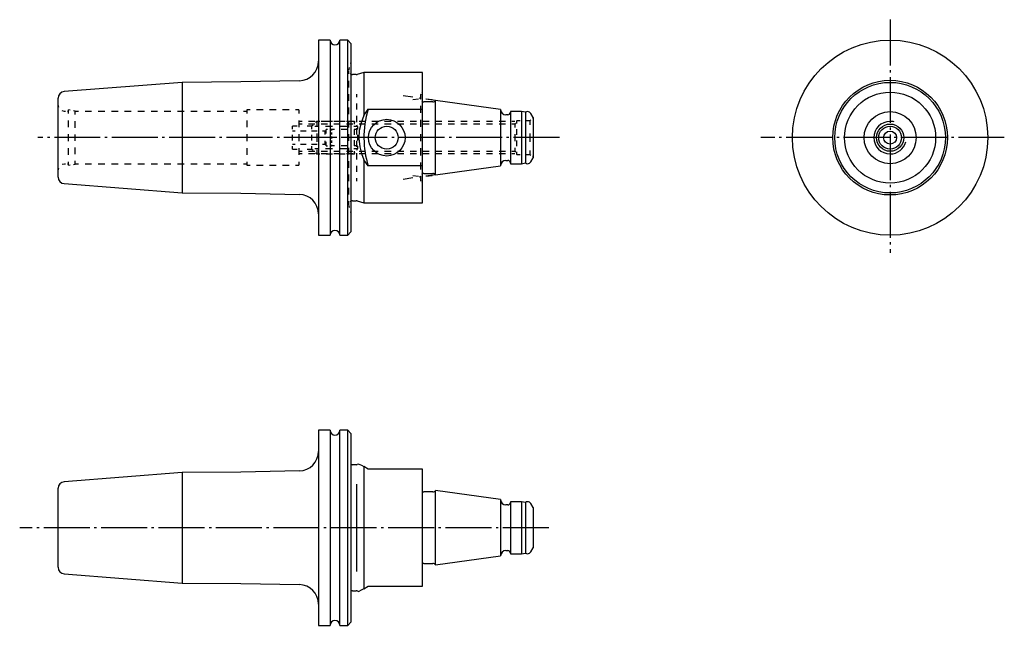
# Model space of a CAD drawing. Extents: x -6 to 145, y -60 to 33.
import ezdxf

# ---------------------------------------------------------------- set-up
doc = ezdxf.new("R2010")
doc.units = 0
doc.header["$MEASUREMENT"] = 0
for name, pattern in [('AI-LINETYPE-1', [8.819444, 7.055556, -0.705556, 0.352778, -0.705556]), ('AI-LINETYPE-2', [8.819444, 7.055556, -0.705556, 0.352778, -0.705556]), ('AI-LINETYPE-3', [8.819444, 7.055556, -0.705556, 0.352778, -0.705556]), ('AI-LINETYPE-4', [8.819444, 7.055556, -0.705556, 0.352778, -0.705556])]:
    doc.linetypes.add(name, pattern=pattern)
doc.layers.add('STANDARDEBENE', color=7, linetype='CONTINUOUS')

msp = doc.modelspace()

# ---------------------------------------------------------------- linework, layer by layer
at = {"layer": 'STANDARDEBENE', "color": 250, "linetype": 'AI-LINETYPE-3'}
msp.add_lwpolyline([(127.93, 33.07), (127.93, -2.78)], dxfattribs=at)
at = {"layer": 'STANDARDEBENE', "color": 250}
for points in [[(41.88, 29.93), (40.08, 29.93)], [(40.08, 29.93), (40.08, 29.83), (40.08, 29.5), (40.08, 28.96), (40.08, 28.22), (40.08, 27.28), (40.08, 26.16), (40.08, 24.88), (40.08, 23.46), (40.08, 21.91), (40.08, 20.25), (40.08, 18.52), (40.08, 16.74), (40.08, 14.93)], [(41.88, 29.93), (41.88, 29.83), (41.88, 29.5), (41.88, 28.96), (41.88, 28.22), (41.88, 27.28), (41.88, 26.16), (41.88, 24.88), (41.88, 23.46), (41.88, 21.91), (41.88, 20.25), (41.88, 18.52), (41.88, 16.74), (41.88, 14.93)], [(44.58, 29.93), (43.38, 29.93)], [(43.38, -0.07), (43.38, 0.04), (43.38, 0.37), (43.38, 0.91), (43.38, 1.65), (43.38, 2.59), (43.38, 3.71), (43.38, 4.99), (43.38, 6.41), (43.38, 7.96), (43.38, 9.62), (43.38, 11.34), (43.38, 13.13), (43.38, 14.93), (43.38, 16.74), (43.38, 18.52), (43.38, 20.25), (43.38, 21.91), (43.38, 23.46), (43.38, 24.88), (43.38, 26.16), (43.38, 27.28), (43.38, 28.22), (43.38, 28.96), (43.38, 29.5), (43.38, 29.83), (43.38, 29.93)], [(45.08, 29.43), (44.58, 29.93)], [(44.58, -0.07), (44.58, 0.04), (44.58, 0.37), (44.58, 0.91), (44.58, 1.65), (44.58, 2.59), (44.58, 3.71), (44.58, 4.99), (44.58, 6.41), (44.58, 7.96), (44.58, 9.62), (44.58, 11.34), (44.58, 13.13), (44.58, 14.93), (44.58, 16.74), (44.58, 18.52), (44.58, 20.25), (44.58, 21.91), (44.58, 23.46), (44.58, 24.88), (44.58, 26.16), (44.58, 27.28), (44.58, 28.22), (44.58, 28.96), (44.58, 29.5), (44.58, 29.83), (44.58, 29.93)], [(45.08, 29.43), (45.08, 29.33), (45.08, 29.01), (45.08, 28.49), (45.08, 27.77), (45.08, 26.87), (45.08, 25.79), (45.08, 24.55), (45.08, 23.17), (45.08, 21.67), (45.08, 20.08), (45.08, 18.4), (45.08, 16.68), (45.08, 14.93)], [(45.88, 24.63), (45.33, 24.63)], [(47.08, 24.93), (46.04, 24.65)], [(56.08, 24.93), (47.08, 24.93)], [(47.08, 24.93), (47.08, 24.82), (47.08, 24.47), (47.08, 23.9), (47.08, 23.13), (47.08, 22.16), (47.08, 21.02), (47.08, 19.75), (47.08, 18.36), (47.73, 19.29), (56.08, 19.29), (56.08, 20.67), (56.08, 21.9), (56.08, 22.96), (56.08, 23.8), (56.08, 24.43), (56.08, 24.81), (56.08, 24.93)], [(19.14, 23.43), (1, 22.01)], [(37.16, 23.67), (28.15, 23.49), (19.14, 23.43)], [(19.14, 23.43), (19.14, 23.33), (19.14, 23.02), (19.14, 22.51), (19.14, 21.81), (19.14, 20.95), (19.14, 19.93), (19.14, 18.79), (19.14, 17.56), (19.14, 16.26), (19.14, 14.93)], [(0.08, 8.86), (0.08, 8.96), (0.08, 9.27), (0.08, 9.77), (0.08, 10.44), (0.08, 11.27), (0.08, 12.23), (0.08, 13.27), (0.08, 14.37), (0.08, 15.5), (0.08, 16.6), (0.08, 17.64), (0.08, 18.6), (0.08, 19.42), (0.08, 20.1), (0.08, 20.6), (0.08, 20.91), (0.08, 21.01)], [(57.67, 20.43), (56.28, 20.43)], [(68.08, 19.25), (58.08, 20.65)], [(58.08, 9.22), (58.08, 9.33), (58.08, 9.65), (58.08, 10.18), (58.08, 10.89), (58.08, 11.76), (58.08, 12.75), (58.08, 13.82), (58.08, 14.93), (58.08, 16.05), (58.08, 17.12), (58.08, 18.11), (58.08, 18.98), (58.08, 19.69), (58.08, 20.22), (58.08, 20.54), (58.08, 20.65)], [(47.08, 18.36), (46.65, 17.23), (46.37, 16.01), (46.29, 14.79), (46.43, 13.52), (46.69, 12.5), (47.08, 11.51)], [(56.08, 10.58), (56.08, 19.29)], [(68.08, 19.25), (68.08, 19.14), (68.08, 18.82), (68.08, 18.31), (68.08, 17.62), (68.08, 16.81), (68.08, 15.89), (68.08, 14.93)], [(69.18, 18.44), (68.88, 18.44)], [(71.88, 18.83), (71.31, 18.93), (69.58, 18.93)], [(69.58, 18.93), (69.58, 18.8), (69.58, 18.4), (69.58, 17.76), (69.58, 16.93), (69.58, 15.97), (69.58, 14.93)], [(71.31, 18.93), (71.31, 18.8), (71.31, 18.4), (71.31, 17.76), (71.31, 16.93), (71.31, 15.97), (71.31, 14.93)], [(71.88, 18.83), (71.88, 18.7), (71.88, 18.31), (71.88, 17.69), (71.88, 16.88), (71.88, 15.94), (71.88, 14.93)], [(73.08, 18.03), (72.73, 18.63)], [(73.08, 18.03), (73.08, 17.93), (73.08, 17.62), (73.08, 17.13), (73.08, 16.48), (73.08, 15.74), (73.08, 14.93)], [(19.14, 14.93), (19.14, 13.61), (19.14, 12.31), (19.14, 11.08), (19.14, 9.94), (19.14, 8.92), (19.14, 8.06), (19.14, 7.36), (19.14, 6.85), (19.14, 6.54), (19.14, 6.43)], [(40.08, 14.93), (40.08, 13.13), (40.08, 11.34), (40.08, 9.62), (40.08, 7.96), (40.08, 6.41), (40.08, 4.99), (40.08, 3.71), (40.08, 2.59), (40.08, 1.65), (40.08, 0.91), (40.08, 0.37), (40.08, 0.04), (40.08, -0.07)], [(41.88, 14.93), (41.88, 13.13), (41.88, 11.34), (41.88, 9.62), (41.88, 7.96), (41.88, 6.41), (41.88, 4.99), (41.88, 3.71), (41.88, 2.59), (41.88, 1.65), (41.88, 0.91), (41.88, 0.37), (41.88, 0.04), (41.88, -0.07)], [(45.08, 14.93), (45.08, 13.19), (45.08, 11.46), (45.08, 9.79), (45.08, 8.2), (45.08, 6.7), (45.08, 5.32), (45.08, 4.08), (45.08, 3), (45.08, 2.1), (45.08, 1.38), (45.08, 0.86), (45.08, 0.54), (45.08, 0.43)], [(68.08, 14.93), (68.08, 13.97), (68.08, 13.06), (68.08, 12.24), (68.08, 11.56), (68.08, 11.05), (68.08, 10.73), (68.08, 10.62)], [(69.58, 14.93), (69.58, 13.9), (69.58, 12.93), (69.58, 12.11), (69.58, 11.47), (69.58, 11.07), (69.58, 10.93)], [(71.31, 14.93), (71.31, 13.9), (71.31, 12.93), (71.31, 12.11), (71.31, 11.47), (71.31, 11.07), (71.31, 10.93)], [(71.88, 14.93), (71.88, 13.93), (71.88, 12.99), (71.88, 12.18), (71.88, 11.56), (71.88, 11.17), (71.88, 11.04)], [(73.08, 14.93), (73.08, 14.13), (73.08, 13.38), (73.08, 12.74), (73.08, 12.25), (73.08, 11.94), (73.08, 11.83)], [(47.08, 11.51), (47.08, 10.12), (47.08, 8.85), (47.08, 7.71), (47.08, 6.74), (47.08, 5.97), (47.08, 5.4), (47.08, 5.05), (47.08, 4.93)], [(56.08, 4.93), (56.08, 5.06), (56.08, 5.44), (56.08, 6.06), (56.08, 6.91), (56.08, 7.97), (56.08, 9.2), (56.08, 10.58), (47.73, 10.58), (47.08, 11.51)], [(58.08, 9.22), (68.08, 10.62)], [(68.88, 11.43), (69.18, 11.43)], [(69.58, 10.93), (71.31, 10.93)], [(71.31, 10.93), (71.88, 11.04)], [(72.73, 11.23), (73.08, 11.83)], [(56.28, 9.43), (57.67, 9.43)], [(1, 7.86), (19.14, 6.43)], [(19.14, 6.43), (28.15, 6.38), (37.16, 6.2)], [(45.33, 5.23), (45.88, 5.23)], [(46.04, 5.21), (47.08, 4.93)], [(47.08, 4.93), (56.08, 4.93)], [(44.58, -0.07), (45.08, 0.43)], [(40.08, -0.07), (41.88, -0.07)], [(43.38, -0.07), (44.58, -0.07)], [(41.88, -30.04), (40.08, -30.04)], [(40.08, -30.04), (40.08, -30.14), (40.08, -30.47), (40.08, -31.01), (40.08, -31.75), (40.08, -32.69), (40.08, -33.81), (40.08, -35.09), (40.08, -36.51), (40.08, -38.06), (40.08, -39.72), (40.08, -41.44), (40.08, -43.23), (40.08, -45.04), (40.08, -46.84), (40.08, -48.63), (40.08, -50.35), (40.08, -52.01), (40.08, -53.56), (40.08, -54.98), (40.08, -56.26), (40.08, -57.38), (40.08, -58.32), (40.08, -59.06), (40.08, -59.6), (40.08, -59.93), (40.08, -60.04)], [(41.88, -30.04), (41.88, -30.14), (41.88, -30.47), (41.88, -31.01), (41.88, -31.75), (41.88, -32.69), (41.88, -33.81), (41.88, -35.09), (41.88, -36.51), (41.88, -38.06), (41.88, -39.72), (41.88, -41.44), (41.88, -43.23), (41.88, -45.04), (41.88, -46.84), (41.88, -48.63), (41.88, -50.35), (41.88, -52.01), (41.88, -53.56), (41.88, -54.98), (41.88, -56.26), (41.88, -57.38), (41.88, -58.32), (41.88, -59.06), (41.88, -59.6), (41.88, -59.93), (41.88, -60.04)], [(44.58, -30.04), (43.38, -30.04)], [(43.38, -60.04), (43.38, -59.93), (43.38, -59.6), (43.38, -59.06), (43.38, -58.32), (43.38, -57.38), (43.38, -56.26), (43.38, -54.98), (43.38, -53.56), (43.38, -52.01), (43.38, -50.35), (43.38, -48.63), (43.38, -46.84), (43.38, -45.04), (43.38, -43.23), (43.38, -41.44), (43.38, -39.72), (43.38, -38.06), (43.38, -36.51), (43.38, -35.09), (43.38, -33.81), (43.38, -32.69), (43.38, -31.75), (43.38, -31.01), (43.38, -30.47), (43.38, -30.14), (43.38, -30.04)], [(45.08, -30.54), (44.58, -30.04)], [(44.58, -60.04), (44.58, -59.93), (44.58, -59.6), (44.58, -59.06), (44.58, -58.32), (44.58, -57.38), (44.58, -56.26), (44.58, -54.98), (44.58, -53.56), (44.58, -52.01), (44.58, -50.35), (44.58, -48.63), (44.58, -46.84), (44.58, -45.04), (44.58, -43.23), (44.58, -41.44), (44.58, -39.72), (44.58, -38.06), (44.58, -36.51), (44.58, -35.09), (44.58, -33.81), (44.58, -32.69), (44.58, -31.75), (44.58, -31.01), (44.58, -30.47), (44.58, -30.14), (44.58, -30.04)], [(45.08, -30.54), (45.08, -30.64), (45.08, -30.96), (45.08, -31.48), (45.08, -32.2), (45.08, -33.1), (45.08, -34.18), (45.08, -35.42), (45.08, -36.8), (45.08, -38.3), (45.08, -39.89), (45.08, -41.56), (45.08, -43.29), (45.08, -45.04), (45.08, -46.78), (45.08, -48.51), (45.08, -50.18), (45.08, -51.77), (45.08, -53.27), (45.08, -54.65), (45.08, -55.89), (45.08, -56.97), (45.08, -57.87), (45.08, -58.59), (45.08, -59.11), (45.08, -59.43), (45.08, -59.54)], [(37.16, -36.3), (28.15, -36.48), (19.14, -36.53)], [(45.88, -35.34), (45.33, -35.34)], [(46.3, -35.24), (46.04, -35.32)], [(46.3, -35.25), (46.29, -35.25), (46.43, -35.31), (46.69, -35.44), (47.08, -35.64)], [(56.08, -36.04), (47.73, -36.04), (47.08, -35.64), (47.08, -36.23), (47.08, -36.99), (47.08, -37.93), (47.08, -39.01), (47.08, -40.22), (47.08, -41.52), (47.08, -42.9), (47.08, -44.32), (47.08, -45.75), (47.08, -47.17), (47.08, -48.55), (47.08, -49.86), (47.08, -51.06), (47.08, -52.14), (47.08, -53.08), (47.08, -53.85), (47.08, -54.43), (47.73, -54.03), (56.08, -54.03), (56.08, -53.29), (56.08, -52.35), (56.08, -51.26), (56.08, -50.03), (56.08, -48.68), (56.08, -47.26), (56.08, -45.78), (56.08, -44.29), (56.08, -42.81), (56.08, -41.39), (56.08, -40.04), (56.08, -38.81), (56.08, -37.72), (56.08, -36.78), (56.08, -36.04)], [(19.14, -36.53), (1, -37.96)], [(19.14, -36.53), (19.14, -36.64), (19.14, -36.95), (19.14, -37.46), (19.14, -38.16), (19.14, -39.03), (19.14, -40.04), (19.14, -41.18), (19.14, -42.41), (19.14, -43.71), (19.14, -45.04), (19.14, -46.36), (19.14, -47.66), (19.14, -48.89), (19.14, -50.03), (19.14, -51.05), (19.14, -51.91), (19.14, -52.61), (19.14, -53.12), (19.14, -53.43), (19.14, -53.54)], [(0.08, -51.11), (0.08, -51.01), (0.08, -50.7), (0.08, -50.2), (0.08, -49.53), (0.08, -48.7), (0.08, -47.74), (0.08, -46.7), (0.08, -45.6), (0.08, -44.47), (0.08, -43.37), (0.08, -42.33), (0.08, -41.37), (0.08, -40.55), (0.08, -39.87), (0.08, -39.37), (0.08, -39.06), (0.08, -38.96)], [(68.08, -40.72), (58.08, -39.32)], [(58.08, -50.75), (58.08, -50.64), (58.08, -50.32), (58.08, -49.79), (58.08, -49.08), (58.08, -48.21), (58.08, -47.22), (58.08, -46.15), (58.08, -45.04), (58.08, -43.92), (58.08, -42.85), (58.08, -41.86), (58.08, -40.99), (58.08, -40.28), (58.08, -39.75), (58.08, -39.43), (58.08, -39.32)], [(57.67, -39.54), (56.28, -39.54)], [(68.08, -40.72), (68.08, -40.83), (68.08, -41.15), (68.08, -41.66), (68.08, -42.35), (68.08, -43.16), (68.08, -44.08), (68.08, -45.04), (68.08, -46), (68.08, -46.91), (68.08, -47.72), (68.08, -48.41), (68.08, -48.92), (68.08, -49.24), (68.08, -49.35)], [(69.18, -41.54), (68.88, -41.54)], [(71.88, -41.14), (71.31, -41.03), (69.58, -41.03)], [(69.58, -41.03), (69.58, -41.15), (69.58, -41.49), (69.58, -42.04), (69.58, -42.76), (69.58, -43.62), (69.58, -44.55), (69.58, -45.52), (69.58, -46.45), (69.58, -47.31), (69.58, -48.03), (69.58, -48.58), (69.58, -48.92), (69.58, -49.04)], [(71.31, -41.03), (71.31, -41.15), (71.31, -41.49), (71.31, -42.04), (71.31, -42.76), (71.31, -43.62), (71.31, -44.55), (71.31, -45.52), (71.31, -46.45), (71.31, -47.31), (71.31, -48.03), (71.31, -48.58), (71.31, -48.92), (71.31, -49.04)], [(71.88, -41.14), (71.88, -41.25), (71.88, -41.58), (71.88, -42.12), (71.88, -42.82), (71.88, -43.65), (71.88, -44.57), (71.88, -45.51), (71.88, -46.42), (71.88, -47.25), (71.88, -47.95), (71.88, -48.49), (71.88, -48.82), (71.88, -48.93)], [(73.08, -41.94), (72.73, -41.33)], [(73.08, -41.94), (73.08, -42.04), (73.08, -42.35), (73.08, -42.84), (73.08, -43.49), (73.08, -44.23), (73.08, -45.04), (73.08, -45.84), (73.08, -46.59), (73.08, -47.23), (73.08, -47.72), (73.08, -48.03), (73.08, -48.14)], [(72.73, -48.74), (73.08, -48.14)], [(58.08, -50.75), (68.08, -49.35)], [(68.88, -48.53), (69.18, -48.53)], [(69.58, -49.04), (71.31, -49.04)], [(71.31, -49.04), (71.88, -48.93)], [(56.28, -50.54), (57.67, -50.54)], [(1, -52.11), (19.14, -53.54)], [(19.14, -53.54), (28.15, -53.59), (37.16, -53.77)], [(47.08, -54.43), (46.65, -54.65), (46.3, -54.82)], [(45.33, -54.73), (45.88, -54.73)], [(46.04, -54.76), (46.3, -54.83)], [(40.08, -60.04), (41.88, -60.04)], [(43.38, -60.04), (44.58, -60.04)], [(44.58, -60.04), (45.08, -59.54)]]:
    msp.add_lwpolyline(points, dxfattribs=at)
at = {"layer": 'STANDARDEBENE', "color": 7}
for points in [[(45.08, 26.63), (45, 26.32)], [(44.73, 25.27), (44.73, 25.23)], [(44.78, 25.07), (44.73, 25.23), (44.73, 25.13), (44.73, 24.82), (44.73, 24.72)], [(44.75, 25.39), (44.74, 25.35)], [(44.83, 25.7), (44.75, 25.39)], [(45.08, 24.69), (44.95, 24.8)], [(44.73, 23.69), (44.73, 23.6), (44.73, 22.72), (44.73, 22.66)], [(44.73, 21.63), (44.73, 20.6)], [(45.96, 21.64), (45.96, 21.16)], [(54.59, 21.14), (53.11, 21.35)], [(55.82, 21.61), (55.78, 21.48)], [(55.78, 21.48), (55.78, 21.35), (55.78, 20.98), (55.78, 20.93)], [(56.08, 21.93), (55.97, 21.84)], [(0.18, 19.56), (0.08, 19.93)], [(45.96, 20.2), (45.96, 19.24)], [(55.48, 20.86), (54.59, 20.75)], [(55.61, 21), (55.58, 21)], [(55.82, 20.8), (55.78, 20.93)], [(55.78, 19.84), (55.78, 19.56), (55.78, 18.75)], [(56.08, 20.48), (55.97, 20.57)], [(56.09, 20.93), (56.07, 20.93)], [(58.08, 20.65), (56.6, 20.86)], [(57.57, 20.75), (56.68, 20.86)], [(1.08, 18.93), (0.71, 19.04)], [(1.24, 18.93), (1.08, 18.93)], [(1.7, 18.93), (1.55, 18.93)], [(1.95, 19.14), (1.7, 19.19)], [(1.7, 18.65), (1.7, 18.76), (1.7, 19.08), (1.7, 19.19)], [(2.7, 19.01), (2.45, 19.05)], [(2.7, 18.5), (2.7, 18.6), (2.7, 18.91), (2.7, 19.01)], [(3.21, 18.93), (2.7, 18.93)], [(5.24, 18.93), (4.22, 18.93)], [(7.27, 18.93), (6.25, 18.93)], [(9.3, 18.93), (8.28, 18.93)], [(11.33, 18.93), (10.31, 18.93)], [(13.36, 18.93), (12.34, 18.93)], [(15.38, 18.93), (14.37, 18.93)], [(17.41, 18.93), (16.4, 18.93)], [(19.44, 18.93), (18.43, 18.93)], [(21.47, 18.93), (20.46, 18.93)], [(23.5, 18.93), (22.49, 18.93)], [(25.53, 18.93), (24.52, 18.93)], [(27.56, 18.93), (26.55, 18.93)], [(29.08, 18.93), (28.57, 18.93)], [(29.58, 19.19), (29.08, 19.19)], [(29.08, 19.19), (29.08, 19.08), (29.08, 18.76), (29.08, 18.65)], [(31.58, 19.19), (30.58, 19.19)], [(33.58, 19.19), (32.58, 19.19)], [(35.58, 19.19), (34.58, 19.19)], [(37.08, 19.19), (36.58, 19.19)], [(37.08, 19.19), (37.08, 19.08), (37.08, 18.76), (37.08, 18.65)], [(44.73, 19.57), (44.73, 19.21), (44.73, 18.54)], [(45.96, 18.29), (45.96, 17.33)], [(1.7, 16.53), (1.7, 16.78), (1.7, 17.58), (1.7, 17.59)], [(2.7, 16.46), (2.7, 16.7), (2.7, 17.47), (2.7, 17.48)], [(29.08, 17.59), (29.08, 17.58), (29.08, 16.78), (29.08, 16.53)], [(36.83, 16.68), (36.08, 16.68)], [(36.08, 16.25), (36.08, 16.28), (36.08, 16.58), (36.08, 16.68)], [(37.08, 17.59), (37.08, 17.58), (37.08, 16.78), (37.08, 16.53)], [(37.57, 17.43), (37.08, 17.43)], [(37.57, 17.03), (37.08, 17.03)], [(39.08, 16.68), (38.33, 16.68)], [(39.52, 17.43), (38.55, 17.43)], [(39.52, 17.03), (38.55, 17.03)], [(39.27, 16.87), (39.08, 16.68)], [(39.08, 16.25), (39.08, 16.28), (39.08, 16.58), (39.08, 16.68)], [(40.07, 16.67), (39.52, 16.67)], [(39.83, 17.43), (39.64, 17.25)], [(40.32, 17.43), (39.83, 17.43)], [(39.83, 17.43), (39.83, 17.31), (39.83, 16.96), (39.83, 16.81)], [(41.48, 17.43), (40.5, 17.43)], [(41.48, 17.03), (40.5, 17.03)], [(42.26, 16.67), (41.16, 16.67)], [(42.25, 17.43), (41.28, 17.43)], [(43.43, 17.43), (42.45, 17.43)], [(43.43, 17.03), (42.45, 17.03)], [(44.19, 17.43), (43.22, 17.43)], [(44.44, 16.67), (43.35, 16.67)], [(45.38, 17.43), (44.4, 17.43)], [(45.38, 17.03), (44.4, 17.03)], [(44.73, 17.51), (44.73, 16.48)], [(45.64, 17.43), (45.15, 17.43)], [(46.08, 16.67), (45.53, 16.67)], [(45.75, 17.24), (45.64, 17.43)], [(45.64, 17.02), (45.64, 17.04), (45.64, 17.33), (45.64, 17.43)], [(46.08, 16.67), (45.97, 16.86)], [(46.08, 16.67), (46.08, 16.54), (46.08, 16.23)], [(47.33, 17.43), (46.36, 17.43)], [(47.33, 17.03), (46.36, 17.03)], [(49.29, 17.43), (48.31, 17.43)], [(49.29, 17.03), (48.31, 17.03)], [(51.24, 17.43), (50.26, 17.43)], [(51.24, 17.03), (50.26, 17.03)], [(53.19, 17.43), (52.22, 17.43)], [(53.19, 17.03), (52.22, 17.03)], [(55.15, 17.43), (54.17, 17.43)], [(55.15, 17.03), (54.17, 17.03)], [(55.78, 17.66), (55.78, 17.44), (55.78, 16.57)], [(57.1, 17.43), (56.12, 17.43)], [(57.1, 17.03), (56.12, 17.03)], [(59.05, 17.43), (58.08, 17.43)], [(59.05, 17.03), (58.08, 17.03)], [(61, 17.43), (60.03, 17.43)], [(61, 17.03), (60.03, 17.03)], [(62.96, 17.43), (61.98, 17.43)], [(62.96, 17.03), (61.98, 17.03)], [(64.91, 17.43), (63.93, 17.43)], [(64.91, 17.03), (63.93, 17.03)], [(66.86, 17.43), (65.89, 17.43)], [(66.86, 17.03), (65.89, 17.03)], [(68.82, 17.43), (67.84, 17.43)], [(68.82, 17.03), (67.84, 17.03)], [(70.28, 17.43), (69.79, 17.43)], [(70.28, 17.03), (69.79, 17.03)], [(70.36, 17.16), (70.28, 17.03)], [(70.28, 17.03), (70.28, 16.93), (70.28, 16.63), (70.28, 16.51)], [(70.58, 17.53), (70.51, 17.41)], [(71.08, 17.53), (70.58, 17.53)], [(70.58, 17.1), (70.58, 17.12), (70.58, 17.43), (70.58, 17.53)], [(72.58, 17.53), (72.08, 17.53)], [(72.71, 17.61), (72.58, 17.53)], [(72.58, 17.53), (72.58, 17.41), (72.58, 17.04), (72.58, 16.88)], [(73.08, 17.82), (72.96, 17.75)], [(1.7, 14.4), (1.7, 14.93), (1.7, 15.47)], [(2.7, 14.43), (2.7, 14.93), (2.7, 15.44)], [(29.08, 15.47), (29.08, 14.93)], [(36.5, 15.93), (36.08, 15.93)], [(36.08, 14.5), (36.08, 14.63), (36.08, 15.24), (36.08, 15.37)], [(37.08, 15.47), (37.08, 14.93)], [(38.19, 15.93), (37.35, 15.93)], [(39.87, 15.93), (39.03, 15.93)], [(39.08, 14.5), (39.08, 14.63), (39.08, 15.24), (39.08, 15.37)], [(39.83, 15.56), (39.83, 14.93)], [(41.14, 15.93), (40.72, 15.93)], [(41.17, 16), (41.14, 15.93)], [(41.14, 15.44), (41.14, 15.8), (41.14, 15.93)], [(41.48, 16.18), (41.28, 16.18), (41.25, 16.12)], [(41.28, 15.56), (41.28, 15.71), (41.28, 16.06), (41.28, 16.18)], [(42.08, 16.18), (41.88, 16.18)], [(42.58, 16.18), (42.08, 16.18), (42.08, 16.03)], [(42.08, 15.72), (42.08, 15.56)], [(42.08, 15.56), (42.08, 15.4)], [(44.58, 16.18), (43.58, 16.18)], [(44.73, 15.45), (44.73, 14.93), (44.73, 14.42)], [(46.08, 16.18), (45.58, 16.18)], [(45.64, 15.35), (45.64, 15.97), (45.64, 16.18)], [(45.96, 16.37), (45.96, 15.41)], [(46.08, 15.37), (46.08, 14.93)], [(55.78, 15.48), (55.78, 14.93)], [(70.28, 15.46), (70.28, 14.93)], [(70.58, 15.37), (70.58, 16.01), (70.58, 16.23)], [(72.58, 15.58), (72.58, 14.93)], [(29.08, 14.93), (29.08, 14.4)], [(36.08, 13.93), (36.5, 13.93)], [(36.08, 13.18), (36.08, 13.29), (36.08, 13.59), (36.08, 13.62)], [(37.08, 14.93), (37.08, 14.4)], [(37.35, 13.93), (38.19, 13.93)], [(39.03, 13.93), (39.87, 13.93)], [(39.08, 13.18), (39.08, 13.29), (39.08, 13.59), (39.08, 13.62)], [(39.83, 14.93), (39.83, 14.31)], [(40.72, 13.93), (41.14, 13.93)], [(41.14, 13.93), (41.14, 14.07), (41.14, 14.43)], [(41.14, 13.93), (41.17, 13.87)], [(41.25, 13.75), (41.28, 13.68)], [(41.28, 13.68), (41.28, 13.81), (41.28, 14.15), (41.28, 14.31)], [(41.28, 13.68), (41.48, 13.68)], [(41.88, 13.68), (42.08, 13.68)], [(42.08, 15.09), (42.08, 14.93)], [(42.08, 14.93), (42.08, 14.78)], [(42.58, 14.93), (42.08, 14.93)], [(42.08, 14.47), (42.08, 14.31)], [(42.08, 14.31), (42.08, 14.15)], [(42.08, 13.84), (42.08, 13.68)], [(42.58, 13.68), (42.08, 13.68)], [(44.58, 14.93), (43.58, 14.93)], [(44.58, 13.68), (43.58, 13.68)], [(46.08, 14.93), (45.58, 14.93)], [(46.08, 13.68), (45.58, 13.68)], [(45.64, 13.68), (45.64, 13.9), (45.64, 14.52)], [(45.96, 14.46), (45.96, 13.5)], [(46.08, 14.93), (46.08, 14.5)], [(46.08, 13.63), (46.08, 13.33), (46.08, 13.2)], [(55.78, 14.93), (55.78, 14.39)], [(70.28, 14.93), (70.28, 14.41)], [(70.58, 13.63), (70.58, 13.85), (70.58, 14.5)], [(72.58, 14.93), (72.58, 14.28)], [(1.7, 12.28), (1.7, 12.28), (1.7, 13.09), (1.7, 13.34)], [(2.7, 12.39), (2.7, 12.39), (2.7, 13.17), (2.7, 13.41)], [(29.08, 13.34), (29.08, 13.09), (29.08, 12.28), (29.08, 12.28)], [(36.08, 13.18), (36.83, 13.18)], [(37.08, 13.34), (37.08, 13.09), (37.08, 12.28), (37.08, 12.28)], [(37.08, 12.83), (37.57, 12.83)], [(37.57, 12.43), (37.08, 12.43)], [(38.33, 13.18), (39.08, 13.18)], [(38.55, 12.83), (39.52, 12.83)], [(39.52, 12.43), (38.55, 12.43)], [(39.08, 13.18), (39.27, 13)], [(40.07, 13.2), (39.52, 13.2)], [(39.64, 12.62), (39.83, 12.43), (40.32, 12.43)], [(39.83, 13.06), (39.83, 12.91), (39.83, 12.56), (39.83, 12.43)], [(40.5, 12.83), (41.48, 12.83)], [(41.48, 12.43), (40.5, 12.43)], [(42.26, 13.2), (41.16, 13.2)], [(41.28, 12.43), (42.25, 12.43)], [(42.45, 12.83), (43.43, 12.83)], [(43.43, 12.43), (42.45, 12.43)], [(43.22, 12.43), (44.19, 12.43)], [(44.44, 13.2), (43.35, 13.2)], [(44.4, 12.83), (45.38, 12.83)], [(45.38, 12.43), (44.4, 12.43)], [(44.73, 13.39), (44.73, 12.36)], [(45.15, 12.43), (45.64, 12.43)], [(46.08, 13.2), (45.53, 13.2)], [(45.64, 12.43), (45.64, 12.54), (45.64, 12.83), (45.64, 12.85)], [(45.64, 12.43), (45.75, 12.63)], [(45.96, 12.54), (45.96, 11.58)], [(45.97, 13.01), (46.08, 13.2)], [(46.36, 12.83), (47.33, 12.83)], [(47.33, 12.43), (46.36, 12.43)], [(48.31, 12.83), (49.29, 12.83)], [(49.29, 12.43), (48.31, 12.43)], [(50.26, 12.83), (51.24, 12.83)], [(51.24, 12.43), (50.26, 12.43)], [(52.22, 12.83), (53.19, 12.83)], [(53.19, 12.43), (52.22, 12.43)], [(54.17, 12.83), (55.15, 12.83)], [(55.15, 12.43), (54.17, 12.43)], [(55.78, 13.3), (55.78, 12.43), (55.78, 12.21)], [(56.12, 12.83), (57.1, 12.83)], [(57.1, 12.43), (56.12, 12.43)], [(58.08, 12.83), (59.05, 12.83)], [(59.05, 12.43), (58.08, 12.43)], [(60.03, 12.83), (61, 12.83)], [(61, 12.43), (60.03, 12.43)], [(61.98, 12.83), (62.96, 12.83)], [(62.96, 12.43), (61.98, 12.43)], [(63.93, 12.83), (64.91, 12.83)], [(64.91, 12.43), (63.93, 12.43)], [(65.89, 12.83), (66.86, 12.83)], [(66.86, 12.43), (65.89, 12.43)], [(67.84, 12.83), (68.82, 12.83)], [(68.82, 12.43), (67.84, 12.43)], [(69.79, 12.83), (70.28, 12.83)], [(70.28, 12.43), (69.79, 12.43)], [(70.28, 13.36), (70.28, 13.24), (70.28, 12.94), (70.28, 12.83)], [(70.28, 12.83), (70.36, 12.71)], [(70.51, 12.46), (70.58, 12.33), (71.08, 12.33)], [(70.58, 12.33), (70.58, 12.44), (70.58, 12.75), (70.58, 12.77)], [(72.08, 12.33), (72.58, 12.33)], [(72.58, 12.98), (72.58, 12.83), (72.58, 12.46), (72.58, 12.33)], [(72.58, 12.33), (72.71, 12.26)], [(72.96, 12.12), (73.08, 12.05)], [(0.71, 10.83), (1.08, 10.93)], [(1.08, 10.93), (1.24, 10.93)], [(1.55, 10.93), (1.7, 10.93)], [(1.7, 10.68), (1.7, 10.79), (1.7, 11.1), (1.7, 11.22)], [(1.7, 10.68), (1.95, 10.73)], [(2.45, 10.82), (2.7, 10.86)], [(2.7, 10.86), (2.7, 10.96), (2.7, 11.26), (2.7, 11.37)], [(2.7, 10.93), (3.21, 10.93)], [(4.22, 10.93), (5.24, 10.93)], [(6.25, 10.93), (7.27, 10.93)], [(8.28, 10.93), (9.3, 10.93)], [(10.31, 10.93), (11.33, 10.93)], [(12.34, 10.93), (13.36, 10.93)], [(14.37, 10.93), (15.38, 10.93)], [(16.4, 10.93), (17.41, 10.93)], [(18.43, 10.93), (19.44, 10.93)], [(20.46, 10.93), (21.47, 10.93)], [(22.49, 10.93), (23.5, 10.93)], [(24.52, 10.93), (25.53, 10.93)], [(26.55, 10.93), (27.56, 10.93)], [(28.57, 10.93), (29.08, 10.93)], [(29.08, 11.22), (29.08, 11.1), (29.08, 10.79), (29.08, 10.68)], [(29.08, 10.68), (29.58, 10.68)], [(30.58, 10.68), (31.58, 10.68)], [(32.58, 10.68), (33.58, 10.68)], [(34.58, 10.68), (35.58, 10.68)], [(36.58, 10.68), (37.08, 10.68)], [(37.08, 11.22), (37.08, 11.1), (37.08, 10.79), (37.08, 10.68)], [(44.73, 11.33), (44.73, 10.66), (44.73, 10.3)], [(45.96, 10.62), (45.96, 9.67)], [(55.78, 11.12), (55.78, 10.31), (55.78, 10.03)], [(0.08, 9.93), (0.18, 10.31)], [(44.73, 9.27), (44.73, 8.24)], [(54.59, 9.12), (55.48, 9.01)], [(55.97, 9.3), (56.08, 9.39)], [(58.08, 9.22), (56.6, 9.01)], [(56.68, 9.01), (57.57, 9.12)], [(45.96, 8.71), (45.96, 8.23)], [(54.59, 8.73), (53.11, 8.52)], [(55.61, 8.87), (55.58, 8.86)], [(55.78, 8.93), (55.82, 9.07)], [(55.78, 8.94), (55.78, 8.89), (55.78, 8.52), (55.78, 8.39)], [(55.78, 8.39), (55.82, 8.26)], [(55.97, 8.03), (56.08, 7.94)], [(56.07, 8.94), (56.09, 8.94)], [(44.73, 7.21), (44.73, 7.15), (44.73, 6.27), (44.73, 6.18)], [(44.73, 5.15), (44.73, 5.05), (44.73, 4.74), (44.73, 4.63)], [(44.73, 4.63), (44.78, 4.8)], [(44.73, 4.63), (44.73, 4.6)], [(44.95, 5.07), (45.08, 5.18)], [(44.74, 4.52), (44.75, 4.48)], [(44.75, 4.48), (44.83, 4.17)], [(45, 3.55), (45.08, 3.23)], [(45.96, -38.33), (45.96, -51.74)]]:
    msp.add_lwpolyline(points, dxfattribs=at)
at = {"layer": 'STANDARDEBENE', "color": 250, "linetype": 'AI-LINETYPE-1'}
msp.add_lwpolyline([(77.12, 14.93), (-3.01, 14.93)], dxfattribs=at)
at = {"layer": 'STANDARDEBENE', "color": 250, "linetype": 'AI-LINETYPE-4'}
msp.add_lwpolyline([(145.48, 14.93), (108.09, 14.93)], dxfattribs=at)
at = {"layer": 'STANDARDEBENE', "color": 250, "linetype": 'AI-LINETYPE-2'}
msp.add_lwpolyline([(75.49, -45.04), (-5.82, -45.04)], dxfattribs=at)
at = {"layer": 'STANDARDEBENE', "color": 250}
for points, knots in [([(41.88, 29.93), (41.88, 29.52), (42.22, 29.18), (42.63, 29.18), (43.05, 29.18), (43.38, 29.52), (43.38, 29.93)], [0, 0, 0, 0, 1, 1, 1, 2, 2, 2, 2]), ([(142.94, 14.93), (142.94, 23.22), (136.22, 29.93), (127.93, 29.93), (119.65, 29.93), (112.93, 23.22), (112.93, 14.93), (112.93, 6.65), (119.65, -0.07), (127.93, -0.07), (136.22, -0.07), (142.94, 6.65), (142.94, 14.93)], [0, 0, 0, 0, 1, 1, 1, 2, 2, 2, 3, 3, 3, 4, 4, 4, 4]), ([(136.43, 14.93), (136.43, 19.63), (132.63, 23.43), (127.93, 23.43), (123.24, 23.43), (119.43, 19.63), (119.43, 14.93), (119.43, 10.24), (123.24, 6.43), (127.93, 6.43), (132.63, 6.43), (136.43, 10.24), (136.43, 14.93)], [0, 0, 0, 0, 1, 1, 1, 2, 2, 2, 3, 3, 3, 4, 4, 4, 4]), ([(72.73, 18.63), (72.62, 18.83), (72.42, 18.93), (72.22, 18.93), (72.09, 18.93), (71.98, 18.9), (71.88, 18.83)], [0, 0, 0, 0, 1, 1, 1, 2, 2, 2, 2]), ([(131.94, 14.93), (131.94, 17.14), (130.14, 18.93), (127.93, 18.93), (125.73, 18.93), (123.93, 17.14), (123.93, 14.93), (123.93, 12.73), (125.73, 10.93), (127.93, 10.93), (130.14, 10.93), (131.94, 12.73), (131.94, 14.93)], [0, 0, 0, 0, 1, 1, 1, 2, 2, 2, 3, 3, 3, 4, 4, 4, 4]), ([(131.94, 14.93), (131.94, 17.14), (130.14, 18.93), (127.93, 18.93), (125.73, 18.93), (123.93, 17.14), (123.93, 14.93), (123.93, 12.73), (125.73, 10.93), (127.93, 10.93), (130.14, 10.93), (131.94, 12.73), (131.94, 14.93)], [0, 0, 0, 0, 1, 1, 1, 2, 2, 2, 3, 3, 3, 4, 4, 4, 4]), ([(53.4, 14.93), (53.4, 16.49), (52.14, 17.75), (50.58, 17.75), (49.02, 17.75), (47.76, 16.49), (47.76, 14.93), (47.76, 13.38), (49.02, 12.11), (50.58, 12.11), (52.14, 12.11), (53.4, 13.38), (53.4, 14.93)], [0, 0, 0, 0, 1, 1, 1, 2, 2, 2, 3, 3, 3, 4, 4, 4, 4]), ([(52.33, 14.93), (52.33, 15.9), (51.55, 16.68), (50.58, 16.68), (49.61, 16.68), (48.83, 15.9), (48.83, 14.93), (48.83, 13.97), (49.61, 13.18), (50.58, 13.18), (51.55, 13.18), (52.33, 13.97), (52.33, 14.93)], [0, 0, 0, 0, 1, 1, 1, 2, 2, 2, 3, 3, 3, 4, 4, 4, 4]), ([(130.04, 14.93), (130.04, 16.09), (129.09, 17.03), (127.93, 17.03), (126.78, 17.03), (125.83, 16.09), (125.83, 14.93), (125.83, 13.77), (126.78, 12.83), (127.93, 12.83), (129.09, 12.83), (130.04, 13.77), (130.04, 14.93)], [0, 0, 0, 0, 1, 1, 1, 2, 2, 2, 3, 3, 3, 4, 4, 4, 4]), ([(129.69, 14.93), (129.69, 15.9), (128.9, 16.68), (127.93, 16.68), (126.97, 16.68), (126.18, 15.9), (126.18, 14.93), (126.18, 13.97), (126.97, 13.18), (127.93, 13.18), (128.9, 13.18), (129.69, 13.97), (129.69, 14.93)], [0, 0, 0, 0, 1, 1, 1, 2, 2, 2, 3, 3, 3, 4, 4, 4, 4]), ([(128.93, 14.93), (128.93, 15.49), (128.49, 15.93), (127.93, 15.93), (127.38, 15.93), (126.94, 15.49), (126.94, 14.93), (126.94, 14.38), (127.38, 13.93), (127.93, 13.93), (128.49, 13.93), (128.93, 14.38), (128.93, 14.93)], [0, 0, 0, 0, 1, 1, 1, 2, 2, 2, 3, 3, 3, 4, 4, 4, 4]), ([(71.88, 11.04), (71.98, 10.97), (72.1, 10.93), (72.22, 10.93), (72.44, 10.93), (72.63, 11.05), (72.73, 11.23)], [0, 0, 0, 0, 1, 1, 1, 2, 2, 2, 2]), ([(43.38, -0.07), (43.38, 0.35), (43.05, 0.68), (42.63, 0.68), (42.22, 0.68), (41.88, 0.35), (41.88, -0.07)], [0, 0, 0, 0, 1, 1, 1, 2, 2, 2, 2]), ([(41.88, -30.04), (41.88, -30.45), (42.22, -30.79), (42.63, -30.79), (43.05, -30.79), (43.38, -30.45), (43.38, -30.04)], [0, 0, 0, 0, 1, 1, 1, 2, 2, 2, 2]), ([(72.73, -41.33), (72.62, -41.14), (72.42, -41.04), (72.22, -41.03), (72.09, -41.03), (71.98, -41.07), (71.88, -41.14)], [0, 0, 0, 0, 1, 1, 1, 2, 2, 2, 2]), ([(71.88, -48.93), (71.98, -49), (72.1, -49.04), (72.22, -49.04), (72.44, -49.04), (72.63, -48.92), (72.73, -48.74)], [0, 0, 0, 0, 1, 1, 1, 2, 2, 2, 2]), ([(43.38, -60.04), (43.38, -59.62), (43.05, -59.29), (42.63, -59.29), (42.22, -59.29), (41.88, -59.62), (41.88, -60.04)], [0, 0, 0, 0, 1, 1, 1, 2, 2, 2, 2])]:
    msp.add_open_spline(points, degree=3, knots=knots, dxfattribs=at)
for points in [[(37.16, 23.67), (38.79, 23.71), (40.08, 25.04), (40.08, 26.67)], [(45.08, 24.69), (45.16, 24.65), (45.25, 24.63), (45.33, 24.63)], [(45.88, 24.63), (45.94, 24.63), (45.99, 24.64), (46.04, 24.65)], [(1, 22.01), (0.48, 21.97), (0.08, 21.53), (0.08, 21.01)], [(56.08, 20.48), (56.15, 20.45), (56.22, 20.43), (56.28, 20.43)], [(57.67, 20.43), (57.84, 20.43), (57.99, 20.52), (58.08, 20.65)], [(47.73, 19.29), (46.83, 16.32), (46.89, 13.28), (47.73, 10.58)], [(68.08, 19.23), (68.08, 18.79), (68.44, 18.44), (68.88, 18.44)], [(69.18, 18.44), (69.4, 18.44), (69.58, 18.61), (69.58, 18.84)], [(68.88, 11.43), (68.44, 11.43), (68.08, 11.08), (68.08, 10.63)], [(69.58, 11.03), (69.58, 11.26), (69.4, 11.43), (69.18, 11.43)], [(56.28, 9.43), (56.21, 9.43), (56.14, 9.42), (56.08, 9.39)], [(58.08, 9.22), (57.98, 9.36), (57.83, 9.43), (57.67, 9.43)], [(0.08, 8.86), (0.08, 8.33), (0.49, 7.9), (1, 7.86)], [(40.08, 3.2), (40.08, 4.83), (38.78, 6.16), (37.16, 6.2)], [(45.33, 5.23), (45.24, 5.23), (45.15, 5.21), (45.08, 5.18)], [(46.04, 5.21), (45.98, 5.23), (45.93, 5.23), (45.88, 5.23)], [(37.16, -36.3), (38.79, -36.26), (40.08, -34.93), (40.08, -33.3)], [(45.08, -35.28), (45.16, -35.32), (45.25, -35.34), (45.33, -35.34)], [(45.88, -35.34), (45.94, -35.34), (45.99, -35.33), (46.04, -35.32)], [(1, -37.96), (0.48, -38), (0.08, -38.44), (0.08, -38.96)], [(57.67, -39.54), (57.84, -39.54), (57.99, -39.45), (58.08, -39.32)], [(56.08, -39.49), (56.15, -39.52), (56.22, -39.54), (56.28, -39.54)], [(68.08, -40.74), (68.08, -41.18), (68.44, -41.54), (68.88, -41.54)], [(69.18, -41.54), (69.4, -41.54), (69.58, -41.36), (69.58, -41.14)], [(68.88, -48.53), (68.44, -48.53), (68.08, -48.89), (68.08, -49.34)], [(69.58, -48.94), (69.58, -48.71), (69.4, -48.53), (69.18, -48.53)], [(0.08, -51.11), (0.08, -51.64), (0.49, -52.07), (1, -52.11)], [(56.28, -50.54), (56.21, -50.54), (56.14, -50.55), (56.08, -50.58)], [(58.08, -50.75), (57.98, -50.61), (57.83, -50.54), (57.67, -50.54)], [(40.08, -56.77), (40.08, -55.14), (38.78, -53.81), (37.16, -53.77)], [(45.33, -54.73), (45.24, -54.73), (45.15, -54.75), (45.08, -54.79)], [(46.04, -54.76), (45.98, -54.74), (45.93, -54.73), (45.88, -54.73)]]:
    msp.add_open_spline(points, degree=3, dxfattribs=at)
at = {"layer": 'STANDARDEBENE', "color": 7}
for points in [[(136.75, 14.93), (136.75, 19.8), (132.8, 23.75), (127.93, 23.75), (123.07, 23.75), (119.12, 19.8), (119.12, 14.93), (119.12, 10.07), (123.07, 6.12), (127.93, 6.12), (132.8, 6.12), (136.75, 10.07), (136.75, 14.93)], [(134.93, 14.93), (134.93, 18.8), (131.8, 21.93), (127.93, 21.93), (124.07, 21.93), (120.94, 18.8), (120.94, 14.93), (120.94, 11.07), (124.07, 7.94), (127.93, 7.94), (131.8, 7.94), (134.93, 11.07), (134.93, 14.93)], [(128.58, 17.35), (128.36, 17.41), (128.14, 17.44), (127.93, 17.43), (126.55, 17.43), (125.43, 16.32), (125.43, 14.93), (125.43, 13.55), (126.55, 12.43), (127.93, 12.43), (129.08, 12.43), (130.05, 13.21), (130.35, 14.29)]]:
    msp.add_open_spline(points, degree=3, knots=[0, 0, 0, 0, 1, 1, 1, 2, 2, 2, 3, 3, 3, 4, 4, 4, 4], dxfattribs=at)

doc.saveas('drawing.dxf')
